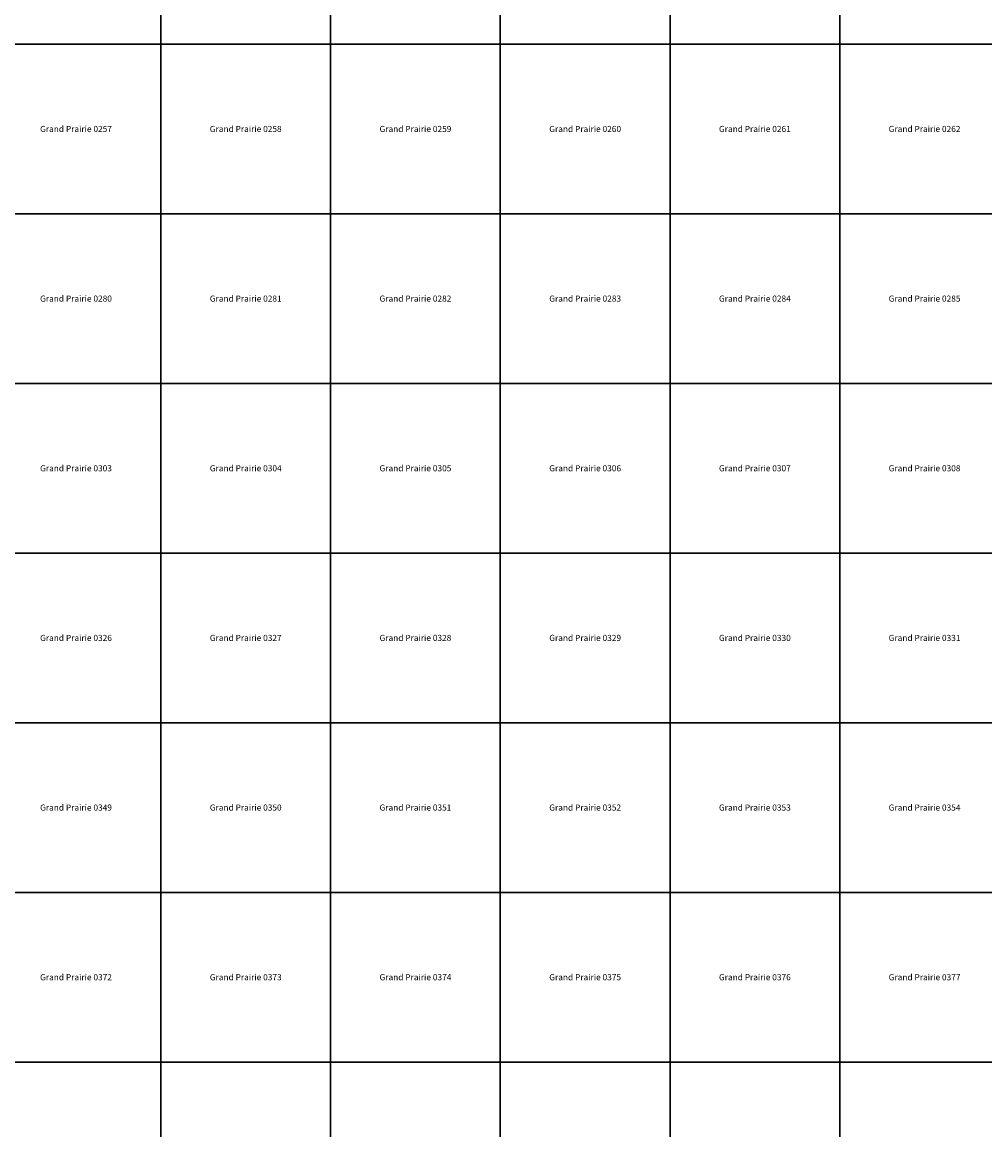
# Model space of a CAD drawing. Units: inches. Extents: x 2390230 to 2454549, y 6847660 to 6984489.
# Drawn here: x 2421411 to 2434174, y 6947102 to 6961792 of the extents above; entities that cross this region are included whole.
import ezdxf
from ezdxf.enums import TextEntityAlignment as Align

# ---------------------------------------------------------------- set-up
doc = ezdxf.new("R2010")
doc.units = ezdxf.units.IN
doc.header["$MEASUREMENT"] = 0
doc.layers.add('Grand Prairie Tiles', color=7, linetype='Continuous')
doc.layers.add('Grand Prairie Tiles Labels', color=7, linetype='Continuous')
doc.styles.add('Arial', font='arial.ttf')

msp = doc.modelspace()

# ---------------------------------------------------------------- linework, layer by layer
at = {"layer": 'Grand Prairie Tiles'}
for points in [[(2423250, 6961500), (2421000, 6961500), (2421000, 6963750), (2423250, 6963750)], [(2425500, 6961500), (2423250, 6961500), (2423250, 6963750), (2425500, 6963750)], [(2427750, 6961500), (2425500, 6961500), (2425500, 6963750), (2427750, 6963750)], [(2430000, 6961500), (2427750, 6961500), (2427750, 6963750), (2430000, 6963750)], [(2432250, 6961500), (2430000, 6961500), (2430000, 6963750), (2432250, 6963750)], [(2434500, 6961500), (2432250, 6961500), (2432250, 6963750), (2434500, 6963750)], [(2423250, 6959250), (2421000, 6959250), (2421000, 6961500), (2423250, 6961500)], [(2425500, 6959250), (2423250, 6959250), (2423250, 6961500), (2425500, 6961500)], [(2427750, 6959250), (2425500, 6959250), (2425500, 6961500), (2427750, 6961500)], [(2430000, 6959250), (2427750, 6959250), (2427750, 6961500), (2430000, 6961500)], [(2432250, 6959250), (2430000, 6959250), (2430000, 6961500), (2432250, 6961500)], [(2434500, 6959250), (2432250, 6959250), (2432250, 6961500), (2434500, 6961500)], [(2423250, 6957000), (2421000, 6957000), (2421000, 6959250), (2423250, 6959250)], [(2425500, 6957000), (2423250, 6957000), (2423250, 6959250), (2425500, 6959250)], [(2427750, 6957000), (2425500, 6957000), (2425500, 6959250), (2427750, 6959250)], [(2430000, 6957000), (2427750, 6957000), (2427750, 6959250), (2430000, 6959250)], [(2432250, 6957000), (2430000, 6957000), (2430000, 6959250), (2432250, 6959250)], [(2434500, 6957000), (2432250, 6957000), (2432250, 6959250), (2434500, 6959250)], [(2423250, 6954750), (2421000, 6954750), (2421000, 6957000), (2423250, 6957000)], [(2425500, 6954750), (2423250, 6954750), (2423250, 6957000), (2425500, 6957000)], [(2427750, 6954750), (2425500, 6954750), (2425500, 6957000), (2427750, 6957000)], [(2430000, 6954750), (2427750, 6954750), (2427750, 6957000), (2430000, 6957000)], [(2432250, 6954750), (2430000, 6954750), (2430000, 6957000), (2432250, 6957000)], [(2434500, 6954750), (2432250, 6954750), (2432250, 6957000), (2434500, 6957000)], [(2423250, 6952500), (2421000, 6952500), (2421000, 6954750), (2423250, 6954750)], [(2425500, 6952500), (2423250, 6952500), (2423250, 6954750), (2425500, 6954750)], [(2427750, 6952500), (2425500, 6952500), (2425500, 6954750), (2427750, 6954750)], [(2430000, 6952500), (2427750, 6952500), (2427750, 6954750), (2430000, 6954750)], [(2432250, 6952500), (2430000, 6952500), (2430000, 6954750), (2432250, 6954750)], [(2434500, 6952500), (2432250, 6952500), (2432250, 6954750), (2434500, 6954750)], [(2423250, 6950250), (2421000, 6950250), (2421000, 6952500), (2423250, 6952500)], [(2425500, 6950250), (2423250, 6950250), (2423250, 6952500), (2425500, 6952500)], [(2427750, 6950250), (2425500, 6950250), (2425500, 6952500), (2427750, 6952500)], [(2430000, 6950250), (2427750, 6950250), (2427750, 6952500), (2430000, 6952500)], [(2432250, 6950250), (2430000, 6950250), (2430000, 6952500), (2432250, 6952500)], [(2434500, 6950250), (2432250, 6950250), (2432250, 6952500), (2434500, 6952500)], [(2423250, 6948000), (2421000, 6948000), (2421000, 6950250), (2423250, 6950250)], [(2425500, 6948000), (2423250, 6948000), (2423250, 6950250), (2425500, 6950250)], [(2427750, 6948000), (2425500, 6948000), (2425500, 6950250), (2427750, 6950250)], [(2430000, 6948000), (2427750, 6948000), (2427750, 6950250), (2430000, 6950250)], [(2432250, 6948000), (2430000, 6948000), (2430000, 6950250), (2432250, 6950250)], [(2434500, 6948000), (2432250, 6948000), (2432250, 6950250), (2434500, 6950250)], [(2423250, 6945750), (2421000, 6945750), (2421000, 6948000), (2423250, 6948000)], [(2425500, 6945750), (2423250, 6945750), (2423250, 6948000), (2425500, 6948000)], [(2427750, 6945750), (2425500, 6945750), (2425500, 6948000), (2427750, 6948000)], [(2430000, 6945750), (2427750, 6945750), (2427750, 6948000), (2430000, 6948000)], [(2432250, 6945750), (2430000, 6945750), (2430000, 6948000), (2432250, 6948000)], [(2434500, 6945750), (2432250, 6945750), (2432250, 6948000), (2434500, 6948000)]]:
    msp.add_lwpolyline(points, close=True, dxfattribs=at)

# ---------------------------------------------------------------- texts
at = {"layer": 'Grand Prairie Tiles Labels', "style": 'Arial'}
for s, p in [('Grand Prairie 0257', (2422125, 6960310)), ('Grand Prairie 0258', (2424375, 6960310)), ('Grand Prairie 0259', (2426625, 6960310)), ('Grand Prairie 0260', (2428875, 6960310)), ('Grand Prairie 0261', (2431125, 6960310)), ('Grand Prairie 0262', (2433375, 6960310)), ('Grand Prairie 0280', (2422125, 6958060)), ('Grand Prairie 0281', (2424375, 6958060)), ('Grand Prairie 0282', (2426625, 6958060)), ('Grand Prairie 0283', (2428875, 6958060)), ('Grand Prairie 0284', (2431125, 6958060)), ('Grand Prairie 0285', (2433375, 6958060)), ('Grand Prairie 0303', (2422125, 6955810)), ('Grand Prairie 0304', (2424375, 6955810)), ('Grand Prairie 0305', (2426625, 6955810)), ('Grand Prairie 0306', (2428875, 6955810)), ('Grand Prairie 0307', (2431125, 6955810)), ('Grand Prairie 0308', (2433375, 6955810)), ('Grand Prairie 0326', (2422125, 6953560)), ('Grand Prairie 0327', (2424375, 6953560)), ('Grand Prairie 0328', (2426625, 6953560)), ('Grand Prairie 0329', (2428875, 6953560)), ('Grand Prairie 0330', (2431125, 6953560)), ('Grand Prairie 0331', (2433375, 6953560)), ('Grand Prairie 0349', (2422125, 6951310)), ('Grand Prairie 0350', (2424375, 6951310)), ('Grand Prairie 0351', (2426625, 6951310)), ('Grand Prairie 0352', (2428875, 6951310)), ('Grand Prairie 0353', (2431125, 6951310)), ('Grand Prairie 0354', (2433375, 6951310)), ('Grand Prairie 0372', (2422125, 6949060)), ('Grand Prairie 0373', (2424375, 6949060)), ('Grand Prairie 0374', (2426625, 6949060)), ('Grand Prairie 0375', (2428875, 6949060)), ('Grand Prairie 0376', (2431125, 6949060)), ('Grand Prairie 0377', (2433375, 6949060))]:
    msp.add_text(s, height=81.02, dxfattribs=at).set_placement(p, align=Align.BOTTOM_CENTER)

doc.saveas('drawing.dxf')
